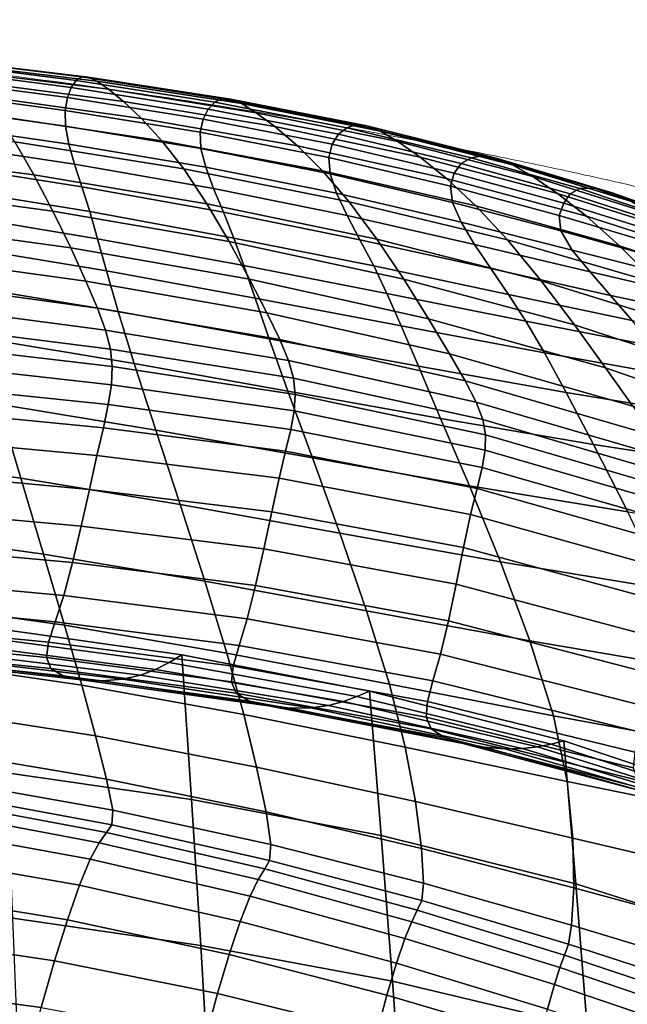
# Model space of a CAD drawing. Units: millimetres. Extents: x -6 to 599, y -612 to 1.
# Drawn here: x 404 to 448, y -72 to -2 of the extents above; entities that cross this region are included whole.
import ezdxf

# ---------------------------------------------------------------- set-up
doc = ezdxf.new("R2010")
doc.units = ezdxf.units.MM
doc.header["$MEASUREMENT"] = 0
doc.layers.add('FABRIC', color=7, linetype='Continuous')
doc.layers.add('GROUND', color=7, linetype='Continuous')

# ---------------------------------------------------------------- blocks, each defined once
blk = doc.blocks.new('FABRIC_UFPP19K')
for points in [[(408.426, -5.916, 850.937), (398.077, -4.597, 851.086), (397.823, -5.082, 851.986), (408.071, -6.413, 851.829)], [(398.359, -4.373, 850.111), (398.077, -4.597, 851.086), (408.426, -5.916, 850.937), (408.813, -5.67, 849.967)], [(398.712, -4.405, 848.935), (398.359, -4.373, 850.111), (408.813, -5.67, 849.967), (409.287, -5.685, 848.791)], [(409.907, -5.975, 847.276), (399.179, -4.686, 847.432), (398.712, -4.405, 848.935), (409.287, -5.685, 848.791)], [(410.732, -6.551, 845.293), (399.801, -5.211, 845.475), (399.179, -4.686, 847.432), (409.907, -5.975, 847.276)], [(408.071, -6.413, 851.829), (397.823, -5.082, 851.986), (397.628, -5.796, 852.71), (407.793, -7.138, 852.538)], [(400.622, -5.974, 842.939), (399.801, -5.211, 845.475), (410.732, -6.551, 845.293), (411.819, -7.428, 842.71)], [(397.628, -5.796, 852.71), (397.522, -6.71, 853.159), (407.64, -8.073, 852.956), (407.793, -7.138, 852.538)], [(401.617, -7.04, 839.678), (400.622, -5.974, 842.939), (411.819, -7.428, 842.71), (413.118, -8.646, 839.38)], [(417.897, -7.971, 851.624), (418.369, -7.481, 850.732), (408.426, -5.916, 850.937), (408.071, -6.413, 851.829)], [(408.426, -5.916, 850.937), (418.369, -7.481, 850.732), (418.881, -7.235, 849.757), (408.813, -5.67, 849.967)], [(408.813, -5.67, 849.967), (418.881, -7.235, 849.757), (419.5, -7.26, 848.569), (409.287, -5.685, 848.791)], [(419.5, -7.26, 848.569), (420.296, -7.583, 847.037), (409.907, -5.975, 847.276), (409.287, -5.685, 848.791)], [(420.296, -7.583, 847.037), (421.338, -8.232, 845.028), (410.732, -6.551, 845.293), (409.907, -5.975, 847.276)], [(397.522, -6.71, 853.159), (397.535, -7.791, 853.23), (407.662, -9.195, 852.975), (407.64, -8.073, 852.956)], [(414.58, -10.248, 835.152), (402.76, -8.473, 835.547), (401.617, -7.04, 839.678), (413.118, -8.646, 839.38)], [(417.531, -8.694, 852.321), (417.897, -7.971, 851.624), (408.071, -6.413, 851.829), (407.793, -7.138, 852.538)], [(410.732, -6.551, 845.293), (421.338, -8.232, 845.028), (422.694, -9.235, 842.413), (411.819, -7.428, 842.71)], [(407.64, -8.073, 852.956), (417.335, -9.639, 852.71), (417.531, -8.694, 852.321), (407.793, -7.138, 852.538)], [(411.819, -7.428, 842.71), (422.694, -9.235, 842.413), (424.301, -10.618, 839.034), (413.118, -8.646, 839.38)], [(427.25, -9.786, 851.305), (427.845, -9.322, 850.408), (418.369, -7.481, 850.732), (417.897, -7.971, 851.624)], [(418.369, -7.481, 850.732), (427.845, -9.322, 850.408), (428.5, -9.108, 849.414), (418.881, -7.235, 849.757)], [(418.881, -7.235, 849.757), (428.5, -9.108, 849.414), (429.285, -9.179, 848.199), (419.5, -7.26, 848.569)], [(429.285, -9.179, 848.199), (430.27, -9.568, 846.639), (420.296, -7.583, 847.037), (419.5, -7.26, 848.569)], [(430.27, -9.568, 846.639), (431.526, -10.306, 844.61), (421.338, -8.232, 845.028), (420.296, -7.583, 847.037)], [(407.662, -9.195, 852.975), (397.535, -7.791, 853.23), (397.697, -9.009, 852.824), (407.906, -10.484, 852.489)], [(416.156, -12.276, 829.88), (404.024, -10.337, 830.402), (402.76, -8.473, 835.547), (414.58, -10.248, 835.152)], [(407.662, -9.195, 852.975), (417.377, -10.794, 852.676), (417.335, -9.639, 852.71), (407.64, -8.073, 852.956)], [(426.797, -10.495, 851.991), (427.25, -9.786, 851.305), (417.897, -7.971, 851.624), (417.531, -8.694, 852.321)], [(421.338, -8.232, 845.028), (431.526, -10.306, 844.61), (433.122, -11.427, 841.985), (422.694, -9.235, 842.413)], [(392.965, -11.085, 824.795), (391.831, -8.836, 830.933), (404.024, -10.337, 830.402), (405.385, -12.698, 824.097)], [(407.906, -10.484, 852.489), (397.697, -9.009, 852.824), (397.975, -10.377, 851.944), (408.313, -11.939, 851.516)], [(424.301, -10.618, 839.034), (426.097, -12.407, 834.736), (414.58, -10.248, 835.152), (413.118, -8.646, 839.38)], [(417.335, -9.639, 852.71), (426.569, -11.441, 852.348), (426.797, -10.495, 851.991), (417.531, -8.694, 852.321)], [(428.5, -9.108, 849.414), (427.845, -9.322, 850.408), (436.793, -11.467, 849.902), (437.607, -11.329, 848.871)], [(429.285, -9.179, 848.199), (428.5, -9.108, 849.414), (437.607, -11.329, 848.871), (438.575, -11.494, 847.61)], [(439.755, -11.985, 846.01), (430.27, -9.568, 846.639), (429.285, -9.179, 848.199), (438.575, -11.494, 847.61)], [(417.723, -12.149, 852.107), (417.377, -10.794, 852.676), (407.662, -9.195, 852.975), (407.906, -10.484, 852.489)], [(417.377, -10.794, 852.676), (426.649, -12.617, 852.262), (426.569, -11.441, 852.348), (417.335, -9.639, 852.71)], [(422.694, -9.235, 842.413), (433.122, -11.427, 841.985), (435.004, -12.96, 838.597), (424.301, -10.618, 839.034)], [(436.075, -11.886, 850.807), (427.25, -9.786, 851.305), (426.797, -10.495, 851.991), (435.549, -12.572, 851.476)], [(436.793, -11.467, 849.902), (427.845, -9.322, 850.408), (427.25, -9.786, 851.305), (436.075, -11.886, 850.807)], [(441.204, -12.825, 843.965), (431.526, -10.306, 844.61), (430.27, -9.568, 846.639), (439.755, -11.985, 846.01)], [(397.975, -10.377, 851.944), (398.339, -11.906, 850.593), (408.828, -13.558, 850.072), (408.313, -11.939, 851.516)], [(405.385, -12.698, 824.097), (404.024, -10.337, 830.402), (416.156, -12.276, 829.88), (417.796, -14.773, 823.414)], [(418.289, -13.685, 851.036), (417.723, -12.149, 852.107), (407.906, -10.484, 852.489), (408.313, -11.939, 851.516)], [(426.097, -12.407, 834.736), (428.018, -14.629, 829.363), (416.156, -12.276, 829.88), (414.58, -10.248, 835.152)], [(426.797, -10.495, 851.991), (426.569, -11.441, 852.348), (435.308, -13.512, 851.798), (435.549, -12.572, 851.476)], [(433.122, -11.427, 841.985), (431.526, -10.306, 844.61), (441.204, -12.825, 843.965), (442.979, -14.035, 841.368)], [(394.144, -13.613, 818.094), (392.965, -11.085, 824.795), (405.385, -12.698, 824.097), (406.751, -15.313, 817.212)], [(427.119, -14.015, 851.617), (426.649, -12.617, 852.262), (417.377, -10.794, 852.676), (417.723, -12.149, 852.107)], [(435.004, -12.96, 838.597), (437.115, -14.932, 834.274), (426.097, -12.407, 834.736), (424.301, -10.618, 839.034)], [(398.339, -11.906, 850.593), (398.754, -13.609, 848.776), (409.393, -15.339, 848.176), (408.828, -13.558, 850.072)], [(408.828, -13.558, 850.072), (418.992, -15.386, 849.495), (418.289, -13.685, 851.036), (408.313, -11.939, 851.516)], [(426.569, -11.441, 852.348), (426.649, -12.617, 852.262), (435.448, -14.691, 851.662), (435.308, -13.512, 851.798)], [(435.004, -12.96, 838.597), (433.122, -11.427, 841.985), (442.979, -14.035, 841.368), (445.064, -15.675, 838.026)], [(443.896, -14.065, 850.164), (436.075, -11.886, 850.807), (435.549, -12.572, 851.476), (443.434, -14.742, 850.787)], [(444.593, -13.675, 849.288), (436.793, -11.467, 849.902), (436.075, -11.886, 850.807), (443.896, -14.065, 850.164)], [(437.607, -11.329, 848.871), (436.793, -11.467, 849.902), (444.593, -13.675, 849.288), (445.626, -13.661, 848.241)], [(438.575, -11.494, 847.61), (437.607, -11.329, 848.871), (445.626, -13.661, 848.241), (446.895, -13.987, 846.939)], [(448.304, -14.618, 845.298), (439.755, -11.985, 846.01), (438.575, -11.494, 847.61), (446.895, -13.987, 846.939)], [(449.925, -15.566, 843.242), (441.204, -12.825, 843.965), (439.755, -11.985, 846.01), (448.304, -14.618, 845.298)], [(406.751, -15.313, 817.212), (405.385, -12.698, 824.097), (417.796, -14.773, 823.414), (419.402, -17.493, 816.35)], [(416.156, -12.276, 829.88), (428.018, -14.629, 829.363), (430.001, -17.311, 822.76), (417.796, -14.773, 823.414)], [(427.87, -15.605, 850.458), (427.119, -14.015, 851.617), (417.723, -12.149, 852.107), (418.289, -13.685, 851.036)], [(437.115, -14.932, 834.274), (439.401, -17.373, 828.847), (428.018, -14.629, 829.363), (426.097, -12.407, 834.736)], [(435.448, -14.691, 851.662), (426.649, -12.617, 852.262), (427.119, -14.015, 851.617), (436.062, -16.095, 850.956)], [(435.549, -12.572, 851.476), (435.308, -13.512, 851.798), (443.11, -15.619, 851.076), (443.434, -14.742, 850.787)], [(447.442, -17.805, 833.743), (437.115, -14.932, 834.274), (435.004, -12.96, 838.597), (445.064, -15.675, 838.026)], [(442.979, -14.035, 841.368), (441.204, -12.825, 843.965), (449.925, -15.566, 843.242), (451.83, -16.844, 840.694)], [(408.029, -17.94, 810.326), (395.28, -16.183, 811.392), (394.144, -13.613, 818.094), (406.751, -15.313, 817.212)], [(409.393, -15.339, 848.176), (398.754, -13.609, 848.776), (399.189, -15.5, 846.496), (409.949, -17.28, 845.844)], [(409.393, -15.339, 848.176), (419.746, -17.233, 847.516), (418.992, -15.386, 849.495), (408.828, -13.558, 850.072)], [(418.992, -15.386, 849.495), (428.794, -17.355, 848.832), (427.87, -15.605, 850.458), (418.289, -13.685, 851.036)], [(436.062, -16.095, 850.956), (427.119, -14.015, 851.617), (427.87, -15.605, 850.458), (437.023, -17.687, 849.735)], [(435.308, -13.512, 851.798), (435.448, -14.691, 851.662), (443.213, -16.727, 850.913), (443.11, -15.619, 851.076)], [(445.064, -15.675, 838.026), (442.979, -14.035, 841.368), (451.83, -16.844, 840.694), (454.06, -18.559, 837.431)], [(450.1, -16.822, 849.933), (450.235, -16.117, 849.41), (443.896, -14.065, 850.164), (443.434, -14.742, 850.787)], [(450.235, -16.117, 849.41), (450.629, -15.704, 848.64), (444.593, -13.675, 849.288), (443.896, -14.065, 850.164)], [(444.593, -13.675, 849.288), (450.629, -15.704, 848.64), (451.981, -15.869, 847.633), (445.626, -13.661, 848.241)], [(445.626, -13.661, 848.241), (451.981, -15.869, 847.633), (453.768, -16.441, 846.325), (446.895, -13.987, 846.939)], [(453.768, -16.441, 846.325), (455.469, -17.248, 844.656), (448.304, -14.618, 845.298), (446.895, -13.987, 846.939)], [(417.796, -14.773, 823.414), (430.001, -17.311, 822.76), (431.936, -20.196, 815.535), (419.402, -17.493, 816.35)], [(428.018, -14.629, 829.363), (439.401, -17.373, 828.847), (441.805, -20.311, 822.145), (430.001, -17.311, 822.76)], [(443.213, -16.727, 850.913), (435.448, -14.691, 851.662), (436.062, -16.095, 850.956), (444.036, -18.099, 850.178)], [(443.11, -15.619, 851.076), (449.529, -17.531, 850.2), (450.1, -16.822, 849.933), (443.434, -14.742, 850.787)], [(409.949, -17.28, 845.844), (399.189, -15.5, 846.496), (399.729, -17.789, 843.622), (410.6, -19.601, 842.926)], [(420.876, -20.187, 809.284), (408.029, -17.94, 810.326), (406.751, -15.313, 817.212), (419.402, -17.493, 816.35)], [(420.469, -19.209, 845.134), (419.746, -17.233, 847.516), (409.393, -15.339, 848.176), (409.949, -17.28, 845.844)], [(419.746, -17.233, 847.516), (429.783, -19.233, 846.784), (428.794, -17.355, 848.832), (418.992, -15.386, 849.495)], [(450.097, -20.484, 828.327), (439.401, -17.373, 828.847), (437.115, -14.932, 834.274), (447.442, -17.805, 833.743)], [(409.128, -20.338, 804.02), (396.285, -18.56, 805.253), (395.28, -16.183, 811.392), (408.029, -17.94, 810.326)], [(427.87, -15.605, 850.458), (428.794, -17.355, 848.832), (438.202, -19.428, 848.053), (437.023, -17.687, 849.735)], [(444.036, -18.099, 850.178), (436.062, -16.095, 850.956), (437.023, -17.687, 849.735), (445.314, -19.666, 848.927)], [(443.213, -16.727, 850.913), (449.382, -18.438, 850.053), (449.529, -17.531, 850.2), (443.11, -15.619, 851.076)], [(456.654, -20.821, 833.231), (447.442, -17.805, 833.743), (445.064, -15.675, 838.026), (454.06, -18.559, 837.431)], [(450.521, -19.739, 849.334), (449.382, -18.438, 850.053), (443.213, -16.727, 850.913), (444.036, -18.099, 850.178)], [(421.277, -21.545, 842.171), (420.469, -19.209, 845.134), (409.949, -17.28, 845.844), (410.6, -19.601, 842.926)], [(431.936, -20.196, 815.535), (433.713, -23.026, 808.298), (420.876, -20.187, 809.284), (419.402, -17.493, 816.35)], [(430.727, -21.21, 844.36), (429.783, -19.233, 846.784), (419.746, -17.233, 847.516), (420.469, -19.209, 845.134)], [(428.794, -17.355, 848.832), (429.783, -19.233, 846.784), (439.472, -21.282, 845.964), (438.202, -19.428, 848.053)], [(430.001, -17.311, 822.76), (441.805, -20.311, 822.145), (444.194, -23.467, 814.79), (431.936, -20.196, 815.535)], [(441.805, -20.311, 822.145), (439.401, -17.373, 828.847), (450.097, -20.484, 828.327), (453.012, -23.772, 821.583)], [(399.729, -17.789, 843.622), (400.463, -20.687, 840.025), (411.447, -22.519, 839.27), (410.6, -19.601, 842.926)], [(422.121, -22.609, 802.811), (409.128, -20.338, 804.02), (408.029, -17.94, 810.326), (420.876, -20.187, 809.284)], [(437.023, -17.687, 849.735), (438.202, -19.428, 848.053), (446.785, -21.36, 847.216), (445.314, -19.666, 848.927)], [(452.31, -21.278, 848.093), (450.521, -19.739, 849.334), (444.036, -18.099, 850.178), (445.314, -19.666, 848.927)], [(459.652, -23.737, 827.87), (450.097, -20.484, 828.327), (447.442, -17.805, 833.743), (456.654, -20.821, 833.231)], [(397.071, -20.509, 800.239), (396.285, -18.56, 805.253), (409.128, -20.338, 804.02), (409.956, -22.264, 798.873)], [(411.447, -22.519, 839.27), (422.287, -24.472, 838.454), (421.277, -21.545, 842.171), (410.6, -19.601, 842.926)], [(431.757, -23.532, 841.362), (430.727, -21.21, 844.36), (420.469, -19.209, 845.134), (421.277, -21.545, 842.171)], [(439.472, -21.282, 845.964), (429.783, -19.233, 846.784), (430.727, -21.21, 844.36), (440.703, -23.209, 843.521)], [(438.202, -19.428, 848.053), (439.472, -21.282, 845.964), (448.344, -23.145, 845.107), (446.785, -21.36, 847.216)], [(446.785, -21.36, 847.216), (454.115, -22.9, 846.378), (452.31, -21.278, 848.093), (445.314, -19.666, 848.927)], [(409.956, -22.264, 798.873), (409.128, -20.338, 804.02), (422.121, -22.609, 802.811), (423.038, -24.512, 797.526)], [(433.713, -23.026, 808.298), (435.221, -25.543, 801.66), (422.121, -22.609, 802.811), (420.876, -20.187, 809.284)], [(444.194, -23.467, 814.79), (446.433, -26.56, 807.402), (433.713, -23.026, 808.298), (431.936, -20.196, 815.535)], [(444.194, -23.467, 814.79), (441.805, -20.311, 822.145), (453.012, -23.772, 821.583), (456.015, -27.348, 814.14)], [(397.645, -22.144, 795.897), (397.071, -20.509, 800.239), (409.956, -22.264, 798.873), (410.532, -23.845, 794.433)], [(400.463, -20.687, 840.025), (401.475, -24.405, 835.574), (412.592, -26.253, 834.724), (411.447, -22.519, 839.27)], [(440.703, -23.209, 843.521), (430.727, -21.21, 844.36), (431.757, -23.532, 841.362), (442.036, -25.472, 840.503)], [(422.287, -24.472, 838.454), (433.001, -26.444, 837.589), (431.757, -23.532, 841.362), (421.277, -21.545, 842.171)], [(448.344, -23.145, 845.107), (439.472, -21.282, 845.964), (440.703, -23.209, 843.521), (449.886, -24.988, 842.66)], [(448.344, -23.145, 845.107), (455.933, -24.591, 844.264), (454.115, -22.9, 846.378), (446.785, -21.36, 847.216)], [(410.876, -25.205, 790.248), (398.014, -23.584, 791.773), (397.645, -22.144, 795.897), (410.532, -23.845, 794.433)], [(410.532, -23.845, 794.433), (409.956, -22.264, 798.873), (423.038, -24.512, 797.526), (423.659, -26.032, 792.981)], [(412.592, -26.253, 834.724), (423.615, -28.221, 833.806), (422.287, -24.472, 838.454), (411.447, -22.519, 839.27)], [(422.121, -22.609, 802.811), (435.221, -25.543, 801.66), (436.349, -27.491, 796.229), (423.038, -24.512, 797.526)], [(446.433, -26.56, 807.402), (448.387, -29.311, 800.602), (435.221, -25.543, 801.66), (433.713, -23.026, 808.298)], [(449.886, -24.988, 842.66), (440.703, -23.209, 843.521), (442.036, -25.472, 840.503), (451.556, -27.166, 839.635)], [(411.009, -26.47, 785.866), (398.185, -24.943, 787.416), (398.014, -23.584, 791.773), (410.876, -25.205, 790.248)], [(424.016, -27.305, 788.723), (410.876, -25.205, 790.248), (410.532, -23.845, 794.433), (423.659, -26.032, 792.981)], [(431.757, -23.532, 841.362), (433.001, -26.444, 837.589), (443.608, -28.333, 836.688), (442.036, -25.472, 840.503)], [(458.928, -30.891, 806.626), (446.433, -26.56, 807.402), (444.194, -23.467, 814.79), (456.015, -27.348, 814.14)], [(412.592, -26.253, 834.724), (401.475, -24.405, 835.574), (402.854, -29.155, 830.14), (414.137, -31.023, 829.136)], [(423.615, -28.221, 833.806), (434.589, -30.193, 832.843), (433.001, -26.444, 837.589), (422.287, -24.472, 838.454)], [(423.038, -24.512, 797.526), (436.349, -27.491, 796.229), (437.133, -29.014, 791.56), (423.659, -26.032, 792.981)], [(398.165, -26.34, 782.371), (398.185, -24.943, 787.416), (411.009, -26.47, 785.866), (410.95, -27.766, 780.833)], [(424.141, -28.467, 784.305), (411.009, -26.47, 785.866), (410.876, -25.205, 790.248), (424.016, -27.305, 788.723)], [(437.133, -29.014, 791.56), (437.61, -30.256, 787.209), (424.016, -27.305, 788.723), (423.659, -26.032, 792.981)], [(435.221, -25.543, 801.66), (448.387, -29.311, 800.602), (449.921, -31.441, 795.011), (436.349, -27.491, 796.229)], [(442.036, -25.472, 840.503), (443.608, -28.333, 836.688), (453.498, -29.955, 835.789), (451.556, -27.166, 839.635)], [(397.979, -27.865, 776.238), (398.165, -26.34, 782.371), (410.95, -27.766, 780.833), (410.728, -29.194, 774.748)], [(410.95, -27.766, 780.833), (411.009, -26.47, 785.866), (424.141, -28.467, 784.305), (424.065, -29.652, 779.274)], [(425.38, -33.024, 828.053), (423.615, -28.221, 833.806), (412.592, -26.253, 834.724), (414.137, -31.023, 829.136)], [(433.001, -26.444, 837.589), (434.589, -30.193, 832.843), (445.559, -32.055, 831.854), (443.608, -28.333, 836.688)], [(461.577, -34.082, 799.67), (448.387, -29.311, 800.602), (446.433, -26.56, 807.402), (458.928, -30.891, 806.626)], [(402.854, -29.155, 830.14), (391.461, -27.549, 831.031), (392.896, -32.878, 825.163), (404.439, -34.479, 824.107)], [(437.61, -30.256, 787.209), (437.814, -31.361, 782.73), (424.141, -28.467, 784.305), (424.016, -27.305, 788.723)], [(436.349, -27.491, 796.229), (449.921, -31.441, 795.011), (451.062, -33.097, 790.193), (437.133, -29.014, 791.56)], [(410.373, -30.855, 767.206), (397.653, -29.61, 768.617), (397.979, -27.865, 776.238), (410.728, -29.194, 774.748)], [(410.728, -29.194, 774.748), (410.95, -27.766, 780.833), (424.065, -29.652, 779.274), (423.825, -30.974, 773.226)], [(436.652, -35.026, 826.923), (434.589, -30.193, 832.843), (423.615, -28.221, 833.806), (425.38, -33.024, 828.053)], [(424.141, -28.467, 784.305), (437.814, -31.361, 782.73), (437.783, -32.474, 777.678), (424.065, -29.652, 779.274)], [(443.608, -28.333, 836.688), (445.559, -32.055, 831.854), (455.86, -33.631, 830.879), (453.498, -29.955, 835.789)], [(409.913, -32.85, 757.803), (397.213, -31.668, 759.106), (397.653, -29.61, 768.617), (410.373, -30.855, 767.206)], [(414.137, -31.023, 829.136), (402.854, -29.155, 830.14), (404.439, -34.479, 824.107), (415.89, -36.379, 822.908)], [(423.454, -32.547, 765.758), (410.373, -30.855, 767.206), (410.728, -29.194, 774.748), (423.825, -30.974, 773.226)], [(424.065, -29.652, 779.274), (437.783, -32.474, 777.678), (437.562, -33.717, 771.65), (423.825, -30.974, 773.226)], [(451.062, -33.097, 790.193), (451.835, -34.429, 785.714), (437.61, -30.256, 787.209), (437.133, -29.014, 791.56)], [(445.559, -32.055, 831.854), (434.589, -30.193, 832.843), (436.652, -35.026, 826.923), (448.025, -36.899, 825.78)], [(451.835, -34.429, 785.714), (452.264, -35.582, 781.138), (437.814, -31.361, 782.73), (437.61, -30.256, 787.209)], [(422.988, -34.483, 756.464), (409.913, -32.85, 757.803), (410.373, -30.855, 767.206), (423.454, -32.547, 765.758)], [(427.342, -38.432, 821.612), (425.38, -33.024, 828.053), (414.137, -31.023, 829.136), (415.89, -36.379, 822.908)], [(437.562, -33.717, 771.65), (437.201, -35.214, 764.245), (423.454, -32.547, 765.758), (423.825, -30.974, 773.226)], [(396.686, -34.13, 747.305), (397.213, -31.668, 759.106), (409.913, -32.85, 757.803), (409.377, -35.281, 746.137)], [(437.814, -31.361, 782.73), (452.264, -35.582, 781.138), (452.376, -36.707, 776.03), (437.783, -32.474, 777.678)], [(437.783, -32.474, 777.678), (452.376, -36.707, 776.03), (452.238, -37.931, 769.995), (437.562, -33.717, 771.65)], [(455.86, -33.631, 830.879), (445.559, -32.055, 831.854), (448.025, -36.899, 825.78), (458.784, -38.473, 824.664)], [(392.896, -32.878, 825.163), (394.389, -38.311, 819.106), (406.068, -39.923, 817.859), (404.439, -34.479, 824.107)], [(409.377, -35.281, 746.137), (409.913, -32.85, 757.803), (422.988, -34.483, 756.464), (422.463, -36.895, 744.94)], [(437.201, -35.214, 764.245), (436.744, -37.089, 755.059), (422.988, -34.483, 756.464), (423.454, -32.547, 765.758)], [(438.89, -40.495, 820.266), (436.652, -35.026, 826.923), (425.38, -33.024, 828.053), (427.342, -38.432, 821.612)], [(452.238, -37.931, 769.995), (451.919, -39.384, 762.637), (437.201, -35.214, 764.245), (437.562, -33.717, 771.65)], [(396.094, -36.775, 733.843), (396.686, -34.13, 747.305), (409.377, -35.281, 746.137), (408.787, -37.919, 732.83)], [(404.439, -34.479, 824.107), (406.068, -39.923, 817.859), (417.656, -41.87, 816.438), (415.89, -36.379, 822.908)], [(422.988, -34.483, 756.464), (436.744, -37.089, 755.059), (436.241, -39.466, 743.691), (422.463, -36.895, 744.94)], [(408.787, -37.919, 732.83), (409.377, -35.281, 746.137), (422.463, -36.895, 744.94), (421.896, -39.543, 731.8)], [(448.025, -36.899, 825.78), (436.652, -35.026, 826.923), (438.89, -40.495, 820.266), (450.626, -42.424, 818.916)], [(451.919, -39.384, 762.637), (451.486, -41.194, 753.56), (436.744, -37.089, 755.059), (437.201, -35.214, 764.245)], [(417.656, -41.87, 816.438), (429.266, -43.998, 814.901), (427.342, -38.432, 821.612), (415.89, -36.379, 822.908)], [(408.165, -40.535, 718.506), (395.464, -39.38, 719.35), (396.094, -36.775, 733.843), (408.787, -37.919, 732.83)], [(422.463, -36.895, 744.94), (436.241, -39.466, 743.691), (435.704, -42.096, 730.744), (421.896, -39.543, 731.8)], [(436.744, -37.089, 755.059), (451.486, -41.194, 753.56), (451.007, -43.489, 742.37), (436.241, -39.466, 743.691)], [(421.304, -42.186, 717.66), (408.165, -40.535, 718.506), (408.787, -37.919, 732.83), (421.896, -39.543, 731.8)], [(394.389, -38.311, 819.106), (395.801, -43.378, 813.233), (407.581, -45.031, 811.782), (406.068, -39.923, 817.859)], [(429.266, -43.998, 814.901), (441.004, -46.154, 813.307), (438.89, -40.495, 820.266), (427.342, -38.432, 821.612)], [(407.532, -42.902, 703.787), (394.82, -41.724, 704.455), (395.464, -39.38, 719.35), (408.165, -40.535, 718.506)], [(435.704, -42.096, 730.744), (435.149, -44.732, 716.819), (421.304, -42.186, 717.66), (421.896, -39.543, 731.8)], [(436.241, -39.466, 743.691), (451.007, -43.489, 742.37), (450.497, -46.03, 729.651), (435.704, -42.096, 730.744)], [(406.068, -39.923, 817.859), (407.581, -45.031, 811.782), (419.246, -47.046, 810.127), (417.656, -41.87, 816.438)], [(420.705, -44.583, 703.135), (407.532, -42.902, 703.787), (408.165, -40.535, 718.506), (421.304, -42.186, 717.66)], [(438.89, -40.495, 820.266), (441.004, -46.154, 813.307), (452.983, -48.184, 811.716), (450.626, -42.424, 818.916)], [(394.187, -43.584, 689.786), (394.82, -41.724, 704.455), (407.532, -42.902, 703.787), (406.909, -44.791, 689.297)], [(419.246, -47.046, 810.127), (430.912, -49.272, 808.338), (429.266, -43.998, 814.901), (417.656, -41.87, 816.438)], [(435.149, -44.732, 716.819), (434.589, -47.126, 702.521), (420.705, -44.583, 703.135), (421.304, -42.186, 717.66)], [(450.497, -46.03, 729.651), (449.967, -48.576, 715.987), (435.149, -44.732, 716.819), (435.704, -42.096, 730.744)], [(406.909, -44.791, 689.297), (407.532, -42.902, 703.787), (420.705, -44.583, 703.135), (420.117, -46.495, 688.841)], [(393.705, -45.017, 674.914), (394.187, -43.584, 689.786), (406.909, -44.791, 689.297), (406.447, -46.256, 674.593)], [(407.581, -45.031, 811.782), (395.801, -43.378, 813.233), (396.996, -47.61, 807.919), (408.818, -49.345, 806.261)], [(430.912, -49.272, 808.338), (442.696, -51.553, 806.483), (441.004, -46.154, 813.307), (429.266, -43.998, 814.901)], [(406.292, -47.354, 659.235), (393.517, -46.077, 659.409), (393.705, -45.017, 674.914), (406.447, -46.256, 674.593)], [(406.447, -46.256, 674.593), (406.909, -44.791, 689.297), (420.117, -46.495, 688.841), (419.691, -47.981, 674.321)], [(419.246, -47.046, 810.127), (407.581, -45.031, 811.782), (408.818, -49.345, 806.261), (420.465, -51.457, 804.377)], [(420.705, -44.583, 703.135), (434.589, -47.126, 702.521), (434.04, -49.029, 688.451), (420.117, -46.495, 688.841)], [(449.967, -48.576, 715.987), (449.432, -50.888, 701.963), (434.589, -47.126, 702.521), (435.149, -44.732, 716.819)], [(415.093, -47.716, 533.326), (402.026, -45.949, 533.317), (400.997, -46.525, 544.6), (414.118, -48.216, 544.622)], [(416.012, -47.173, 522.63), (403.011, -45.328, 522.635), (402.026, -45.949, 533.317), (415.093, -47.716, 533.326)], [(403.452, -55.627, 504.925), (403.011, -45.328, 522.635), (416.012, -47.173, 522.63), (416.704, -57.542, 504.945)], [(406.594, -48.139, 642.779), (393.763, -46.819, 642.84), (393.517, -46.077, 659.409), (406.292, -47.354, 659.235)], [(400.997, -46.525, 544.6), (399.879, -47.014, 557.085), (413.031, -48.631, 557.118), (414.118, -48.216, 544.622)], [(419.575, -49.102, 659.124), (406.292, -47.354, 659.235), (406.447, -46.256, 674.593), (419.691, -47.981, 674.321)], [(420.117, -46.495, 688.841), (434.04, -49.029, 688.451), (433.646, -50.511, 674.144), (419.691, -47.981, 674.321)], [(441.004, -46.154, 813.307), (442.696, -51.553, 806.483), (454.713, -53.739, 804.633), (452.983, -48.184, 811.716)], [(394.586, -47.297, 624.777), (393.763, -46.819, 642.84), (406.594, -48.139, 642.779), (407.5, -48.666, 624.784)], [(395.796, -47.534, 606.196), (394.586, -47.297, 624.777), (407.5, -48.666, 624.784), (408.803, -48.957, 606.235)], [(411.776, -48.917, 571.417), (398.631, -47.37, 571.375), (397.208, -47.551, 588.07), (410.298, -49.033, 588.118)], [(399.879, -47.014, 557.085), (398.631, -47.37, 571.375), (411.776, -48.917, 571.417), (413.031, -48.631, 557.118)], [(419.92, -49.917, 642.794), (406.594, -48.139, 642.779), (406.292, -47.354, 659.235), (419.575, -49.102, 659.124)], [(429.472, -49.765, 522.608), (416.012, -47.173, 522.63), (415.093, -47.716, 533.326), (428.576, -50.159, 533.349)], [(416.704, -57.542, 504.945), (416.012, -47.173, 522.63), (429.472, -49.765, 522.608), (430.319, -60.132, 505.03)], [(432.045, -53.805, 802.341), (430.912, -49.272, 808.338), (419.246, -47.046, 810.127), (420.465, -51.457, 804.377)], [(434.589, -47.126, 702.521), (449.432, -50.888, 701.963), (448.906, -52.724, 688.162), (434.04, -49.029, 688.451)], [(410.298, -49.033, 588.118), (397.208, -47.551, 588.07), (395.796, -47.534, 606.196), (408.803, -48.957, 606.235)], [(408.818, -49.345, 806.261), (396.996, -47.61, 807.919), (397.994, -51.142, 802.994), (409.816, -52.99, 801.138)], [(428.576, -50.159, 533.349), (415.093, -47.716, 533.326), (414.118, -48.216, 544.622), (427.618, -50.516, 544.687)], [(433.646, -50.511, 674.144), (433.554, -51.639, 659.133), (419.575, -49.102, 659.124), (419.691, -47.981, 674.321)], [(407.5, -48.666, 624.784), (406.594, -48.139, 642.779), (419.92, -49.917, 642.794), (420.877, -50.487, 624.876)], [(408.803, -48.957, 606.235), (407.5, -48.666, 624.784), (420.877, -50.487, 624.876), (422.231, -50.837, 606.366)], [(413.031, -48.631, 557.118), (411.776, -48.917, 571.417), (425.276, -50.968, 571.544), (426.538, -50.798, 557.22)], [(414.118, -48.216, 544.622), (413.031, -48.631, 557.118), (426.538, -50.798, 557.22), (427.618, -50.516, 544.687)], [(423.769, -50.989, 588.258), (410.298, -49.033, 588.118), (408.803, -48.957, 606.235), (422.231, -50.837, 606.366)], [(420.465, -51.457, 804.377), (408.818, -49.345, 806.261), (409.816, -52.99, 801.138), (421.379, -55.218, 799.039)], [(425.276, -50.968, 571.544), (411.776, -48.917, 571.417), (410.298, -49.033, 588.118), (423.769, -50.989, 588.258)], [(433.554, -51.639, 659.133), (433.909, -52.482, 642.951), (419.92, -49.917, 642.794), (419.575, -49.102, 659.124)], [(443.666, -56.248, 800.23), (442.696, -51.553, 806.483), (430.912, -49.272, 808.338), (432.045, -53.805, 802.341)], [(434.04, -49.029, 688.451), (448.906, -52.724, 688.162), (448.523, -54.164, 674.107), (433.646, -50.511, 674.144)], [(419.92, -49.917, 642.794), (433.909, -52.482, 642.951), (434.859, -53.109, 625.132), (420.877, -50.487, 624.876)], [(441.55, -53.758, 544.854), (442.519, -53.57, 533.422), (428.576, -50.159, 533.349), (427.618, -50.516, 544.687)], [(442.519, -53.57, 533.422), (443.429, -53.348, 522.58), (429.472, -49.765, 522.608), (428.576, -50.159, 533.349)], [(429.472, -49.765, 522.608), (443.429, -53.348, 522.58), (444.288, -63.599, 505.267), (430.319, -60.132, 505.03)], [(420.877, -50.487, 624.876), (434.859, -53.109, 625.132), (436.196, -53.541, 606.676), (422.231, -50.837, 606.366)], [(436.196, -53.541, 606.676), (437.714, -53.8, 588.58), (423.769, -50.989, 588.258), (422.231, -50.837, 606.366)], [(425.276, -50.968, 571.544), (439.206, -53.906, 571.843), (440.465, -53.881, 557.464), (426.538, -50.798, 557.22)], [(426.538, -50.798, 557.22), (440.465, -53.881, 557.464), (441.55, -53.758, 544.854), (427.618, -50.516, 544.687)], [(448.523, -54.164, 674.107), (448.419, -55.284, 659.318), (433.554, -51.639, 659.133), (433.646, -50.511, 674.144)], [(397.994, -51.142, 802.994), (398.816, -54.112, 798.291), (410.611, -56.088, 796.258), (409.816, -52.99, 801.138)], [(432.774, -57.706, 796.774), (432.045, -53.805, 802.341), (420.465, -51.457, 804.377), (421.379, -55.218, 799.039)], [(437.714, -53.8, 588.58), (439.206, -53.906, 571.843), (425.276, -50.968, 571.544), (423.769, -50.989, 588.258)], [(454.713, -53.739, 804.633), (442.696, -51.553, 806.483), (443.666, -56.248, 800.23), (455.435, -58.644, 798.117)], [(448.419, -55.284, 659.318), (448.73, -56.163, 643.319), (433.909, -52.482, 642.951), (433.554, -51.639, 659.133)], [(409.816, -52.99, 801.138), (410.611, -56.088, 796.258), (422.054, -58.443, 793.967), (421.379, -55.218, 799.039)], [(433.909, -52.482, 642.951), (448.73, -56.163, 643.319), (449.591, -56.878, 625.63), (434.859, -53.109, 625.132)], [(434.859, -53.109, 625.132), (449.591, -56.878, 625.63), (450.818, -57.437, 607.249), (436.196, -53.541, 606.676)], [(450.818, -57.437, 607.249), (452.23, -57.846, 589.173), (437.714, -53.8, 588.58), (436.196, -53.541, 606.676)], [(455.965, -58.275, 545.179), (456.966, -58.237, 533.582), (442.519, -53.57, 533.422), (441.55, -53.758, 544.854)], [(456.966, -58.237, 533.582), (457.923, -58.166, 522.559), (443.429, -53.348, 522.58), (442.519, -53.57, 533.422)], [(443.429, -53.348, 522.58), (457.923, -58.166, 522.559), (458.598, -68.147, 505.74), (444.288, -63.599, 505.267)], [(398.816, -54.112, 798.291), (399.283, -56.228, 793.475), (411.051, -58.32, 791.359), (410.611, -56.088, 796.258)], [(444.09, -60.332, 794.42), (443.666, -56.248, 800.23), (432.045, -53.805, 802.341), (432.774, -57.706, 796.774)], [(452.23, -57.846, 589.173), (453.641, -58.113, 572.4), (439.206, -53.906, 571.843), (437.714, -53.8, 588.58)], [(439.206, -53.906, 571.843), (453.641, -58.113, 572.4), (454.871, -58.244, 557.927), (440.465, -53.881, 557.464)], [(440.465, -53.881, 557.464), (454.871, -58.244, 557.927), (455.965, -58.275, 545.179), (441.55, -53.758, 544.854)], [(403.883, -66.079, 487.891), (403.452, -55.627, 504.925), (416.704, -57.542, 504.945), (417.373, -68.035, 487.966)], [(422.054, -58.443, 793.967), (433.21, -61.078, 791.498), (432.774, -57.706, 796.774), (421.379, -55.218, 799.039)], [(411.051, -58.32, 791.359), (399.283, -56.228, 793.475), (399.216, -57.198, 788.211), (410.982, -59.363, 786.18)], [(410.611, -56.088, 796.258), (411.051, -58.32, 791.359), (422.396, -60.791, 788.976), (422.054, -58.443, 793.967)], [(455.435, -58.644, 798.117), (443.666, -56.248, 800.23), (444.09, -60.332, 794.42), (455.417, -62.975, 792.056)], [(410.982, -59.363, 786.18), (399.216, -57.198, 788.211), (398.815, -57.709, 781.93), (410.595, -59.91, 780.076)], [(398.815, -57.709, 781.93), (398.281, -58.448, 774.061), (410.079, -60.652, 772.402), (410.595, -59.91, 780.076)], [(417.373, -68.035, 487.966), (416.704, -57.542, 504.945), (430.319, -60.132, 505.03), (431.136, -70.594, 488.19)], [(433.21, -61.078, 791.498), (444.145, -63.9, 788.928), (444.09, -60.332, 794.42), (432.774, -57.706, 796.774)], [(398.281, -58.448, 774.061), (397.614, -59.673, 763.87), (409.436, -61.837, 762.409), (410.079, -60.652, 772.402)], [(422.396, -60.791, 788.976), (411.051, -58.32, 791.359), (410.982, -59.363, 786.18), (422.311, -61.924, 783.877)], [(422.396, -60.791, 788.976), (433.36, -63.566, 786.404), (433.21, -61.078, 791.498), (422.054, -58.443, 793.967)], [(422.311, -61.924, 783.877), (410.982, -59.363, 786.18), (410.595, -59.91, 780.076), (421.956, -62.533, 777.949)], [(409.436, -61.837, 762.409), (397.614, -59.673, 763.87), (396.814, -61.643, 750.62), (408.664, -63.714, 749.346)], [(410.595, -59.91, 780.076), (410.079, -60.652, 772.402), (421.489, -63.308, 770.468), (421.956, -62.533, 777.949)], [(410.079, -60.652, 772.402), (409.436, -61.837, 762.409), (420.906, -64.486, 760.671), (421.489, -63.308, 770.468)], [(433.229, -64.809, 781.38), (433.36, -63.566, 786.404), (422.396, -60.791, 788.976), (422.311, -61.924, 783.877)], [(430.319, -60.132, 505.03), (444.288, -63.599, 505.267), (445.11, -73.921, 488.713), (431.136, -70.594, 488.19)], [(444.09, -60.332, 794.42), (444.145, -63.9, 788.928), (454.926, -66.81, 786.334), (455.417, -62.975, 792.056)], [(433.36, -63.566, 786.404), (443.985, -66.565, 783.72), (444.145, -63.9, 788.928), (433.21, -61.078, 791.498)], [(408.664, -63.714, 749.346), (396.814, -61.643, 750.62), (395.916, -64.245, 735.1), (407.798, -66.182, 734.008)], [(420.906, -64.486, 760.671), (409.436, -61.837, 762.409), (408.664, -63.714, 749.346), (420.206, -66.304, 747.795)], [(432.915, -65.499, 775.624), (433.229, -64.809, 781.38), (422.311, -61.924, 783.877), (421.956, -62.533, 777.949)], [(421.489, -63.308, 770.468), (432.512, -66.328, 768.335), (432.915, -65.499, 775.624), (421.956, -62.533, 777.949)], [(420.906, -64.486, 760.671), (432.015, -67.521, 758.737), (432.512, -66.328, 768.335), (421.489, -63.308, 770.468)], [(443.764, -67.942, 778.765), (443.985, -66.565, 783.72), (433.36, -63.566, 786.404), (433.229, -64.809, 781.38)], [(444.288, -63.599, 505.267), (458.598, -68.147, 505.74), (459.239, -78.18, 489.684), (445.11, -73.921, 488.713)], [(395.916, -64.245, 735.1), (394.954, -67.366, 718.101), (406.869, -69.143, 717.189), (407.798, -66.182, 734.008)], [(420.206, -66.304, 747.795), (408.664, -63.714, 749.346), (407.798, -66.182, 734.008), (419.418, -68.671, 732.643)], [(444.145, -63.9, 788.928), (443.985, -66.565, 783.72), (454.315, -69.712, 781.002), (454.926, -66.81, 786.334)], [(431.414, -69.305, 746.053), (432.015, -67.521, 758.737), (420.906, -64.486, 760.671), (420.206, -66.304, 747.795)], [(443.485, -68.728, 773.18), (443.764, -67.942, 778.765), (433.229, -64.809, 781.38), (432.915, -65.499, 775.624)], [(432.512, -66.328, 768.335), (443.154, -69.623, 766.083), (443.485, -68.728, 773.18), (432.915, -65.499, 775.624)], [(417.999, -78.778, 472.403), (404.297, -76.84, 472.211), (403.883, -66.079, 487.891), (417.373, -68.035, 487.966)], [(407.798, -66.182, 734.008), (406.869, -69.143, 717.189), (418.573, -71.494, 716.016), (419.418, -68.671, 732.643)], [(430.735, -71.596, 731.095), (431.414, -69.305, 746.053), (420.206, -66.304, 747.795), (419.418, -68.671, 732.643)], [(432.015, -67.521, 758.737), (442.753, -70.845, 756.688), (443.154, -69.623, 766.083), (432.512, -66.328, 768.335)], [(454.315, -69.712, 781.002), (443.985, -66.565, 783.72), (443.764, -67.942, 778.765), (453.941, -71.249, 776.108)], [(394.954, -67.366, 718.101), (393.961, -70.892, 700.414), (405.911, -72.498, 699.682), (406.869, -69.143, 717.189)], [(442.264, -72.609, 744.205), (442.753, -70.845, 756.688), (432.015, -67.521, 758.737), (431.414, -69.305, 746.053)], [(431.889, -81.25, 472.825), (417.999, -78.778, 472.403), (417.373, -68.035, 487.966), (431.136, -70.594, 488.19)], [(453.941, -71.249, 776.108), (443.764, -67.942, 778.765), (443.485, -68.728, 773.18), (453.682, -72.141, 770.691)], [(406.869, -69.143, 717.189), (405.911, -72.498, 699.682), (417.703, -74.683, 698.716), (418.573, -71.494, 716.016)], [(418.573, -71.494, 716.016), (430.007, -74.305, 714.675), (430.735, -71.596, 731.095), (419.418, -68.671, 732.643)], [(443.485, -68.728, 773.18), (443.154, -69.623, 766.083), (453.416, -73.108, 763.789), (453.682, -72.141, 770.691)], [(441.709, -74.841, 729.455), (442.264, -72.609, 744.205), (431.414, -69.305, 746.053), (430.735, -71.596, 731.095)], [(443.154, -69.623, 766.083), (442.753, -70.845, 756.688), (453.11, -74.359, 754.604), (453.416, -73.108, 763.789)], [(445.11, -73.921, 488.713), (445.861, -84.386, 473.675), (431.889, -81.25, 472.825), (431.136, -70.594, 488.19)], [(405.911, -72.498, 699.682), (393.961, -70.892, 700.414), (392.972, -74.711, 682.829), (404.957, -76.147, 682.282)], [(453.11, -74.359, 754.604), (442.753, -70.845, 756.688), (442.264, -72.609, 744.205), (452.731, -76.106, 742.337)], [(417.703, -74.683, 698.716), (429.257, -77.35, 697.605), (430.007, -74.305, 714.675), (418.573, -71.494, 716.016)], [(430.007, -74.305, 714.675), (441.112, -77.463, 713.259), (441.709, -74.841, 729.455), (430.735, -71.596, 731.095)]]:
    blk.add_3dface(points)
blk = doc.blocks.new('GROUND_UFPP19K')
at = {"linetype": 'Continuous', "lineweight": 0}
blk.add_open_spline([(360.316, -1.556), (363.642, -1.754), (366.967, -1.974), (378.279, -2.806), (386.26, -3.535), (401.655, -5.265), (409.076, -6.244), (423.307, -8.454), (430.125, -9.66), (437.966, -11.231), (439.021, -11.446), (440.075, -11.665)], degree=3, knots=[0, 0, 0, 0, 10.000231, 10.000231, 34.045043, 34.045043, 56.505837, 56.505837, 77.287377, 77.287377, 80.520258, 80.520258, 80.520258, 80.520258], dxfattribs=at)
for points in [[(440.075, -11.665), (441.511, -11.963), (442.947, -12.269), (444.38, -12.582)], [(444.38, -12.582), (445.174, -12.755), (445.967, -12.93), (446.76, -13.108)], [(446.76, -13.108), (446.883, -13.135), (447.006, -13.163), (447.129, -13.191)], [(447.129, -13.191), (448.562, -13.513), (449.985, -13.876), (451.381, -14.274)]]:
    blk.add_open_spline(points, degree=3, dxfattribs=at)

msp = doc.modelspace()

# ---------------------------------------------------------------- block references
at = {"layer": 'FABRIC'}
msp.add_blockref('FABRIC_UFPP19K', (0, 0, -5.545), dxfattribs=at)
at = {"layer": 'GROUND'}
msp.add_blockref('GROUND_UFPP19K', (0, 0), dxfattribs=at)

doc.saveas('drawing.dxf')
